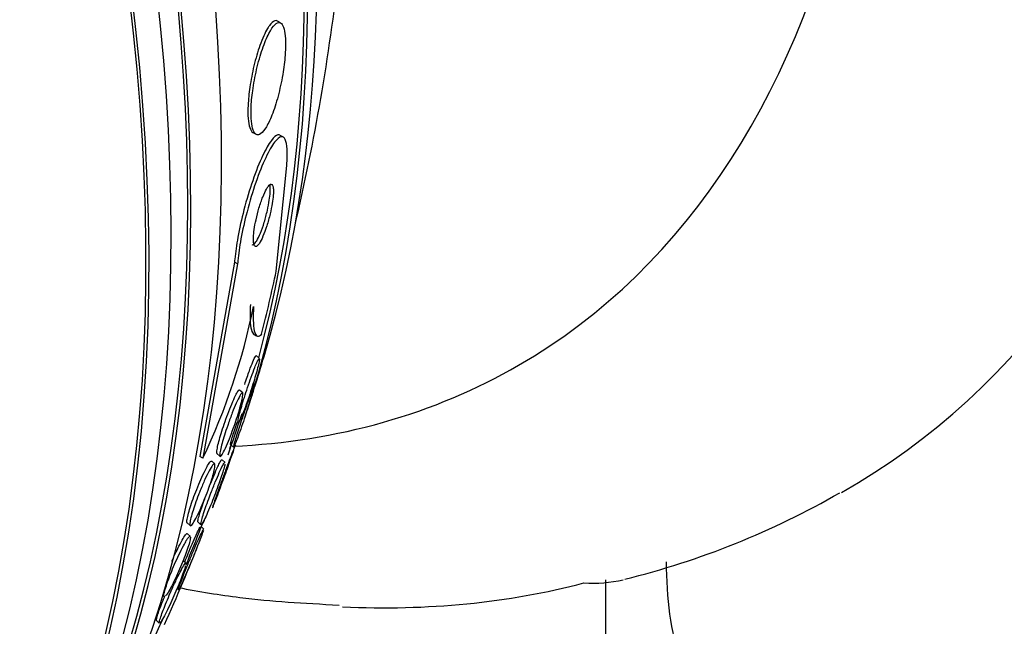
# Model space of a CAD drawing. Units: millimetres. Extents: x 0 to 1161, y 0 to 1214.
# Drawn here: x 396 to 409, y 336 to 344 of the extents above; entities that cross this region are included whole.
import ezdxf
from ezdxf import colors
from ezdxf.entities.mleader import LeaderData, LeaderLine
from ezdxf.math import Vec2, Vec3

# ---------------------------------------------------------------- set-up
doc = ezdxf.new("R2010")
doc.units = ezdxf.units.MM
doc.layers.add('DV7_Défaut', color=7, linetype='Continuous')
doc.layers.add('Défaut', color=7, linetype='Continuous')

# ---------------------------------------------------------------- blocks, each defined once
blk = doc.blocks.new('_DOT')
at = {"color": 0}
blk.add_line((0, 0), (-1, 0), dxfattribs=at)
at = {"color": 0, "const_width": 0.333}
blk.add_lwpolyline([(-0.1665, 0, 1), (0.1665, 0, 1)], format="xyb", close=True, dxfattribs=at)
blk = doc.blocks.new('SE6')
at = {"layer": 'DV7_Défaut', "color": 7, "linetype": 'Continuous'}
for p, q in [((399.686, 343.548), (399.647, 343.571)), ((399.33, 342.137), (399.37, 342.114)), ((399.723, 342.076), (399.681, 342.1)), ((399.629, 340.351), (399.765, 341.713)), ((399.092, 340.468), (398.645, 337.965)), ((399.132, 340.445), (398.685, 337.942)), ((399.132, 340.445), (399.092, 340.468)), ((399.334, 339.543), (399.376, 339.519)), ((399.414, 339.225), (399.373, 339.263)), ((399.198, 338.783), (399.158, 338.819)), ((399.042, 338.12), (399.08, 338.084)), ((398.685, 337.942), (398.645, 337.965)), ((398.837, 337.869), (398.799, 337.903)), ((398.865, 338.003), (398.903, 337.967)), ((398.97, 337.885), (398.931, 337.921)), ((398.484, 337.108), (398.52, 337.074)), ((398.62, 337.121), (398.658, 337.086)), ((398.696, 337.03), (398.658, 337.065)), ((398.523, 336.934), (398.485, 336.969)), ((398.465, 336.591), (398.428, 336.625)), ((403.876, 252.277), (403.876, 336.375)), ((398.167, 336.175), (398.185, 336.159)), ((398.087, 335.852), (398.123, 335.819))]:
    blk.add_line(p, q, dxfattribs=at)
for centre, radius, start, end in [((372.121, 347.436), 28.5, 346.8428, 353.51), ((390.97, 341.604), 8.54, 334.6049, 348.4743), ((372.121, 347.436), 28.55, 341.6764, 343.3436), ((372.121, 347.436), 28.5, 340.6331, 341.7659), ((401.577, 346.714), 10.638, 283.8241, 299.9657), ((372.121, 347.436), 28.5, 337.5872, 338.6468), ((378.246, 344.892), 21.917, 335.4914, 338.5772), ((403.701, 338.116), 1.784, 266.5331, 282.9347), ((372.121, 347.436), 28.5, 335.3754, 336.0384)]:
    blk.add_arc(centre, radius, start, end, dxfattribs=at)
for centre, major_axis, ratio, start_param, end_param in [((396.805, 361.687), (-15, 25.981), 0.57735, 3.14622, 6.285383), ((393.977, 360.054), (-13, 22.517), 0.57735, 3.136618, 6.28668), ((391.502, 358.625), (11.25, -19.486), 0.57735, 0, 3.426127), ((379.016, 351.416), (13.417, -23.239), 0.57735, 0.180825, 2.960768), ((379.016, 351.416), (13.39, -23.192), 0.57735, 0.26037, 2.881222), ((379.475, 351.682), (13.294, -23.026), 0.57735, 0.280237, 2.861356), ((379.899, 351.927), (13.173, -22.816), 0.57735, 0.274513, 2.86708), ((380.607, 352.335), (12.953, -22.435), 0.57735, 0.333705, 2.807888), ((379.899, 351.927), (13.146, -22.769), 0.57735, 0.342208, 2.799385), ((383.435, 353.968), (11.823, -20.477), 0.57735, 0.498917, 2.642675), ((383.081, 353.764), (11.988, -20.764), 0.57735, 0.474764, 1.632803), ((383.081, 353.764), (-11.958, 20.712), 0.57735, 3.662462, 4.771847), ((389.092, 337.629), (7.737, 13.388), 0.577075, -1.113023, -1.054765), ((391.502, 358.625), (11.25, -19.486), 0.57735, 5.993354, 6.283185), ((383.081, 353.764), (11.988, -20.764), 0.57735, 0.380686, 0.390032), ((392.916, 359.442), (12.831, -22.224), 0.57735, 5.927924, 6.126881)]:
    blk.add_ellipse(centre, major_axis=major_axis, ratio=ratio, start_param=start_param, end_param=end_param, dxfattribs=at)
for points, knots in [([(399.679, 343.551), (399.659, 343.559), (399.636, 343.549), (399.612, 343.525), (399.587, 343.501), (399.561, 343.463), (399.535, 343.412), (399.507, 343.359), (399.479, 343.29), (399.452, 343.212), (399.425, 343.133), (399.399, 343.042), (399.377, 342.947), (399.356, 342.86), (399.339, 342.766), (399.326, 342.675), (399.316, 342.597), (399.308, 342.518), (399.306, 342.448), (399.303, 342.386), (399.305, 342.328), (399.309, 342.281), (399.314, 342.235), (399.322, 342.197), (399.332, 342.169), (399.343, 342.14), (399.357, 342.121), (399.372, 342.113), (399.389, 342.104), (399.409, 342.107), (399.43, 342.122), (399.453, 342.138), (399.478, 342.168), (399.503, 342.21), (399.53, 342.256), (399.558, 342.316), (399.585, 342.387), (399.612, 342.461), (399.639, 342.547), (399.662, 342.64), (399.684, 342.727), (399.704, 342.823), (399.719, 342.918), (399.732, 343.001), (399.742, 343.085), (399.746, 343.162), (399.751, 343.228), (399.751, 343.291), (399.748, 343.344), (399.746, 343.394), (399.74, 343.436), (399.731, 343.469), (399.722, 343.502), (399.711, 343.526), (399.697, 343.54), (399.691, 343.545), (399.686, 343.549), (399.679, 343.551)], [0, 0, 0, 0, 0.059967, 0.059967, 0.059967, 0.119667, 0.119667, 0.119667, 0.184033, 0.184033, 0.184033, 0.248738, 0.248738, 0.248738, 0.308001, 0.308001, 0.308001, 0.359303, 0.359303, 0.359303, 0.404915, 0.404915, 0.404915, 0.448996, 0.448996, 0.448996, 0.495176, 0.495176, 0.495176, 0.54612, 0.54612, 0.54612, 0.603323, 0.603323, 0.603323, 0.666276, 0.666276, 0.666276, 0.731448, 0.731448, 0.731448, 0.792967, 0.792967, 0.792967, 0.846547, 0.846547, 0.846547, 0.893082, 0.893082, 0.893082, 0.936797, 0.936797, 0.936797, 0.98184, 0.98184, 0.98184, 1, 1, 1, 1]), ([(399.645, 343.572), (399.634, 343.578), (399.623, 343.579), (399.61, 343.575), (399.59, 343.568), (399.567, 343.548), (399.543, 343.516), (399.535, 343.505), (399.527, 343.492), (399.518, 343.478)], [0, 0, 0, 0, 0.307334, 0.307334, 0.307334, 0.819083, 0.819083, 0.819083, 1, 1, 1, 1]), ([(399.518, 343.478), (399.485, 343.423), (399.451, 343.347), (399.419, 343.256), (399.392, 343.179), (399.365, 343.089), (399.342, 342.994), (399.322, 342.907), (399.303, 342.812), (399.29, 342.721), (399.278, 342.641), (399.27, 342.561), (399.267, 342.489), (399.264, 342.425), (399.264, 342.365), (399.268, 342.316), (399.272, 342.269), (399.28, 342.229), (399.289, 342.2), (399.3, 342.169), (399.313, 342.148), (399.328, 342.138), (399.329, 342.138), (399.33, 342.137), (399.331, 342.137)], [0, 0, 0, 0, 0.195533, 0.195533, 0.195533, 0.361472, 0.361472, 0.361472, 0.514339, 0.514339, 0.514339, 0.646827, 0.646827, 0.646827, 0.763905, 0.763905, 0.763905, 0.876146, 0.876146, 0.876146, 0.993041, 0.993041, 0.993041, 1, 1, 1, 1]), ([(399.678, 342.101), (399.67, 342.106), (399.662, 342.107), (399.652, 342.106), (399.628, 342.101), (399.599, 342.077), (399.567, 342.035), (399.533, 341.989), (399.494, 341.921), (399.454, 341.836), (399.412, 341.748), (399.368, 341.638), (399.326, 341.516), (399.287, 341.402), (399.247, 341.272), (399.213, 341.139), (399.183, 341.024), (399.156, 340.902), (399.136, 340.788), (399.118, 340.689), (399.104, 340.592), (399.096, 340.507), (399.094, 340.494), (399.093, 340.481), (399.092, 340.468)], [0, 0, 0, 0, 0.059091, 0.059091, 0.059091, 0.210765, 0.210765, 0.210765, 0.378497, 0.378497, 0.378497, 0.552003, 0.552003, 0.552003, 0.715199, 0.715199, 0.715199, 0.857298, 0.857298, 0.857298, 0.980974, 0.980974, 0.980974, 1, 1, 1, 1]), ([(399.765, 341.713), (399.772, 341.795), (399.773, 341.866), (399.77, 341.921), (399.767, 341.977), (399.758, 342.019), (399.746, 342.045), (399.733, 342.074), (399.714, 342.086), (399.693, 342.082), (399.669, 342.078), (399.64, 342.053), (399.608, 342.012), (399.573, 341.966), (399.534, 341.898), (399.494, 341.812), (399.452, 341.724), (399.408, 341.615), (399.366, 341.493), (399.327, 341.379), (399.287, 341.249), (399.253, 341.116), (399.223, 341.001), (399.196, 340.88), (399.175, 340.766), (399.157, 340.666), (399.143, 340.57), (399.135, 340.485), (399.134, 340.471), (399.133, 340.458), (399.132, 340.445)], [0, 0, 0, 0, 0.093663, 0.093663, 0.093663, 0.187421, 0.187421, 0.187421, 0.288546, 0.288546, 0.288546, 0.40323, 0.40323, 0.40323, 0.530004, 0.530004, 0.530004, 0.661119, 0.661119, 0.661119, 0.78447, 0.78447, 0.78447, 0.89194, 0.89194, 0.89194, 0.985533, 0.985533, 0.985533, 1, 1, 1, 1]), ([(399.317, 340.693), (399.323, 340.69), (399.331, 340.691), (399.339, 340.696), (399.351, 340.704), (399.364, 340.72), (399.378, 340.743), (399.393, 340.768), (399.41, 340.801), (399.426, 340.842), (399.443, 340.882), (399.46, 340.93), (399.476, 340.982), (399.49, 341.03), (399.504, 341.082), (399.515, 341.134), (399.525, 341.179), (399.534, 341.224), (399.54, 341.265), (399.546, 341.302), (399.55, 341.337), (399.551, 341.366), (399.553, 341.395), (399.553, 341.42), (399.551, 341.439), (399.55, 341.449), (399.549, 341.458), (399.547, 341.466)], [0, 0, 0, 0, 0.095553, 0.095553, 0.095553, 0.226309, 0.226309, 0.226309, 0.368464, 0.368464, 0.368464, 0.51172, 0.51172, 0.51172, 0.64256, 0.64256, 0.64256, 0.754704, 0.754704, 0.754704, 0.853638, 0.853638, 0.853638, 0.949415, 0.949415, 0.949415, 1, 1, 1, 1]), ([(399.504, 341.409), (399.489, 341.382), (399.473, 341.347), (399.456, 341.306), (399.44, 341.264), (399.423, 341.216), (399.407, 341.164), (399.393, 341.116), (399.38, 341.065), (399.369, 341.014), (399.359, 340.97), (399.351, 340.926), (399.345, 340.886), (399.34, 340.85), (399.337, 340.817), (399.336, 340.788), (399.334, 340.76), (399.335, 340.736), (399.337, 340.718), (399.34, 340.698), (399.344, 340.685), (399.35, 340.677), (399.357, 340.668), (399.365, 340.666), (399.375, 340.67), (399.386, 340.676), (399.399, 340.689), (399.412, 340.709), (399.427, 340.732), (399.443, 340.763), (399.459, 340.8), (399.476, 340.839), (399.493, 340.885), (399.509, 340.936), (399.524, 340.983), (399.539, 341.036), (399.551, 341.089), (399.562, 341.134), (399.571, 341.181), (399.578, 341.224), (399.585, 341.262), (399.589, 341.298), (399.591, 341.329), (399.594, 341.359), (399.594, 341.386), (399.593, 341.406), (399.591, 341.428), (399.588, 341.445), (399.583, 341.456), (399.578, 341.468), (399.571, 341.473), (399.562, 341.472), (399.552, 341.471), (399.541, 341.462), (399.528, 341.446), (399.521, 341.436), (399.513, 341.424), (399.504, 341.409)], [0, 0, 0, 0, 0.063686, 0.063686, 0.063686, 0.127706, 0.127706, 0.127706, 0.18599, 0.18599, 0.18599, 0.236096, 0.236096, 0.236096, 0.280925, 0.280925, 0.280925, 0.324845, 0.324845, 0.324845, 0.371457, 0.371457, 0.371457, 0.423343, 0.423343, 0.423343, 0.481791, 0.481791, 0.481791, 0.54581, 0.54581, 0.54581, 0.611192, 0.611192, 0.611192, 0.67178, 0.67178, 0.67178, 0.723971, 0.723971, 0.723971, 0.769579, 0.769579, 0.769579, 0.813088, 0.813088, 0.813088, 0.858521, 0.858521, 0.858521, 0.908801, 0.908801, 0.908801, 0.96561, 0.96561, 0.96561, 1, 1, 1, 1]), ([(399.297, 339.921), (399.292, 339.842), (399.291, 339.776), (399.295, 339.668), (399.301, 339.626), (399.317, 339.565), (399.327, 339.547), (399.34, 339.54)], [0, 0, 0, 0, 0.33285, 0.33285, 0.6657, 0.6657, 1, 1, 1, 1]), ([(399.338, 339.898), (399.333, 339.813), (399.332, 339.744), (399.338, 339.632), (399.344, 339.589), (399.372, 339.503), (399.403, 339.498), (399.442, 339.54)], [0, 0, 0, 0, 0.25, 0.25, 0.5, 0.5, 1, 1, 1, 1]), ([(399.413, 339.218), (399.413, 339.208), (399.41, 339.189), (399.404, 339.164), (399.399, 339.142), (399.392, 339.113), (399.384, 339.082), (399.376, 339.051), (399.366, 339.017), (399.356, 338.982), (399.345, 338.945), (399.333, 338.905), (399.321, 338.866), (399.307, 338.823), (399.292, 338.779), (399.279, 338.737), (399.263, 338.69), (399.247, 338.644), (399.232, 338.604), (399.215, 338.558), (399.2, 338.517), (399.186, 338.485), (399.172, 338.451), (399.16, 338.424), (399.151, 338.409), (399.143, 338.395), (399.137, 338.39), (399.136, 338.397), (399.134, 338.403), (399.136, 338.418), (399.14, 338.441), (399.144, 338.461), (399.15, 338.487), (399.158, 338.518), (399.166, 338.546), (399.175, 338.579), (399.185, 338.614), (399.195, 338.649), (399.207, 338.688), (399.219, 338.726), (399.232, 338.768), (399.246, 338.81), (399.26, 338.851), (399.276, 338.898), (399.291, 338.943), (399.306, 338.985), (399.323, 339.031), (399.339, 339.074), (399.353, 339.109), (399.363, 339.134), (399.372, 339.156), (399.38, 339.174)], [0, 0, 0, 0, 0.05804, 0.05804, 0.05804, 0.108242, 0.108242, 0.108242, 0.156323, 0.156323, 0.156323, 0.20718, 0.20718, 0.20718, 0.26432, 0.26432, 0.26432, 0.329797, 0.329797, 0.329797, 0.403022, 0.403022, 0.403022, 0.47922, 0.47922, 0.47922, 0.550401, 0.550401, 0.550401, 0.611043, 0.611043, 0.611043, 0.662713, 0.662713, 0.662713, 0.710945, 0.710945, 0.710945, 0.760789, 0.760789, 0.760789, 0.815948, 0.815948, 0.815948, 0.878883, 0.878883, 0.878883, 0.949974, 0.949974, 0.949974, 1, 1, 1, 1]), ([(399.223, 338.893), (399.244, 338.956), (399.265, 339.016), (399.284, 339.068), (399.3, 339.112), (399.315, 339.151), (399.328, 339.182), (399.341, 339.215), (399.353, 339.24), (399.361, 339.253), (399.366, 339.262), (399.37, 339.266), (399.372, 339.264)], [0, 0, 0, 0, 0.301202, 0.301202, 0.301202, 0.555767, 0.555767, 0.555767, 0.823235, 0.823235, 0.823235, 1, 1, 1, 1]), ([(399.38, 339.174), (399.39, 339.198), (399.399, 339.215), (399.405, 339.223), (399.408, 339.227), (399.41, 339.229), (399.412, 339.227)], [0, 0, 0, 0, 0.646424, 0.646424, 0.646424, 1, 1, 1, 1]), ([(398.867, 338.001), (398.865, 338.003), (398.864, 338.007), (398.863, 338.015), (398.863, 338.027), (398.865, 338.047), (398.871, 338.073), (398.875, 338.097), (398.882, 338.126), (398.891, 338.158), (398.899, 338.19), (398.909, 338.226), (398.921, 338.262), (398.932, 338.3), (398.946, 338.341), (398.959, 338.381), (398.974, 338.425), (398.99, 338.469), (399.005, 338.51), (399.023, 338.556), (399.04, 338.6), (399.056, 338.639), (399.074, 338.682), (399.091, 338.72), (399.105, 338.749), (399.116, 338.771), (399.126, 338.789), (399.134, 338.801)], [0, 0, 0, 0, 0.071051, 0.071051, 0.071051, 0.185344, 0.185344, 0.185344, 0.287762, 0.287762, 0.287762, 0.388101, 0.388101, 0.388101, 0.494481, 0.494481, 0.494481, 0.612724, 0.612724, 0.612724, 0.745707, 0.745707, 0.745707, 0.891173, 0.891173, 0.891173, 1, 1, 1, 1]), ([(399.36, 338.91), (399.359, 338.905), (399.357, 338.893), (399.352, 338.875), (399.347, 338.858), (399.34, 338.833), (399.331, 338.804), (399.323, 338.777), (399.313, 338.745), (399.303, 338.712), (399.292, 338.678), (399.28, 338.641), (399.269, 338.605), (399.255, 338.564), (399.242, 338.523), (399.229, 338.483), (399.214, 338.438), (399.198, 338.393), (399.184, 338.352), (399.168, 338.305), (399.153, 338.262), (399.139, 338.225), (399.125, 338.184), (399.112, 338.15), (399.102, 338.126), (399.092, 338.101), (399.085, 338.086), (399.083, 338.084), (399.081, 338.082), (399.081, 338.086), (399.083, 338.098), (399.086, 338.11), (399.091, 338.13), (399.098, 338.156), (399.105, 338.179), (399.114, 338.208), (399.124, 338.24), (399.134, 338.271), (399.145, 338.305), (399.156, 338.341), (399.168, 338.378), (399.181, 338.417), (399.194, 338.456), (399.208, 338.499), (399.223, 338.542), (399.237, 338.583), (399.253, 338.629), (399.268, 338.674), (399.282, 338.713), (399.299, 338.759), (399.313, 338.8), (399.325, 338.831)], [0, 0, 0, 0, 0.0519839, 0.0519839, 0.0519839, 0.1042287, 0.1042287, 0.1042287, 0.1524811, 0.1524811, 0.1524811, 0.2011404, 0.2011404, 0.2011404, 0.2545885, 0.2545885, 0.2545885, 0.3159248, 0.3159248, 0.3159248, 0.3863679, 0.3863679, 0.3863679, 0.4635066, 0.4635066, 0.4635066, 0.5402024, 0.5402024, 0.5402024, 0.5959647, 0.5959647, 0.5959647, 0.6521251, 0.6521251, 0.6521251, 0.7022341, 0.7022341, 0.7022341, 0.750263, 0.750263, 0.750263, 0.8010592, 0.8010592, 0.8010592, 0.8582205, 0.8582205, 0.8582205, 0.9240115, 0.9240115, 0.9240115, 1, 1, 1, 1]), ([(399.134, 338.801), (399.143, 338.815), (399.151, 338.822), (399.155, 338.821), (399.156, 338.821), (399.156, 338.821), (399.157, 338.82)], [0, 0, 0, 0, 0.8693569, 0.8693569, 0.8693569, 1, 1, 1, 1]), ([(399.325, 338.831), (399.336, 338.862), (399.346, 338.885), (399.352, 338.899), (399.356, 338.909), (399.359, 338.914), (399.36, 338.913)], [0, 0, 0, 0, 0.577598, 0.577598, 0.577598, 1, 1, 1, 1]), ([(399.009, 338.377), (399.027, 338.429), (399.046, 338.479), (399.063, 338.526), (399.081, 338.572), (399.099, 338.614), (399.115, 338.65), (399.132, 338.689), (399.148, 338.722), (399.161, 338.745), (399.174, 338.768), (399.184, 338.782), (399.191, 338.785), (399.197, 338.788), (399.2, 338.781), (399.199, 338.765), (399.199, 338.751), (399.196, 338.73), (399.19, 338.702), (399.185, 338.678), (399.178, 338.648), (399.169, 338.615), (399.16, 338.582), (399.149, 338.546), (399.138, 338.509), (399.126, 338.47), (399.113, 338.429), (399.099, 338.389), (399.084, 338.344), (399.068, 338.3), (399.052, 338.259), (399.035, 338.212), (399.017, 338.168), (399.001, 338.13), (398.983, 338.088), (398.967, 338.052), (398.952, 338.025), (398.938, 337.997), (398.926, 337.978), (398.917, 337.969), (398.909, 337.961), (398.904, 337.963), (398.902, 337.975), (398.901, 337.985), (398.903, 338.003), (398.907, 338.028), (398.911, 338.05), (398.918, 338.078), (398.926, 338.11), (398.934, 338.141), (398.944, 338.175), (398.954, 338.211), (398.966, 338.249), (398.979, 338.289), (398.992, 338.328), (398.997, 338.344), (399.003, 338.361), (399.009, 338.377)], [0, 0, 0, 0, 0.061298, 0.061298, 0.061298, 0.122365, 0.122365, 0.122365, 0.187421, 0.187421, 0.187421, 0.251489, 0.251489, 0.251489, 0.308922, 0.308922, 0.308922, 0.358241, 0.358241, 0.358241, 0.402709, 0.402709, 0.402709, 0.44676, 0.44676, 0.44676, 0.493944, 0.493944, 0.493944, 0.546719, 0.546719, 0.546719, 0.606068, 0.606068, 0.606068, 0.670449, 0.670449, 0.670449, 0.73517, 0.73517, 0.73517, 0.794371, 0.794371, 0.794371, 0.845476, 0.845476, 0.845476, 0.890834, 0.890834, 0.890834, 0.934709, 0.934709, 0.934709, 0.980787, 0.980787, 0.980787, 1, 1, 1, 1]), ([(399.042, 338.12), (399.042, 338.12), (399.042, 338.12), (399.042, 338.12), (399.041, 338.122), (399.042, 338.13), (399.046, 338.145), (399.05, 338.16), (399.056, 338.182), (399.064, 338.21), (399.072, 338.235), (399.081, 338.265), (399.091, 338.298), (399.101, 338.331), (399.113, 338.366), (399.125, 338.402), (399.125, 338.403), (399.125, 338.404), (399.125, 338.405)], [0, 0, 0, 0, 0.017395, 0.017395, 0.017395, 0.2735, 0.2735, 0.2735, 0.531152, 0.531152, 0.531152, 0.765145, 0.765145, 0.765145, 0.995219, 0.995219, 0.995219, 1, 1, 1, 1]), ([(398.925, 337.642), (398.942, 337.69), (398.96, 337.739), (398.977, 337.785), (398.994, 337.831), (399.01, 337.874), (399.025, 337.913), (399.041, 337.956), (399.056, 337.995), (399.068, 338.026), (399.081, 338.059), (399.091, 338.085), (399.097, 338.101), (399.103, 338.115), (399.106, 338.12), (399.104, 338.114), (399.103, 338.109), (399.1, 338.097), (399.094, 338.08), (399.088, 338.062), (399.08, 338.038), (399.07, 338.008), (399.06, 337.981), (399.049, 337.95), (399.037, 337.916), (399.025, 337.883), (399.013, 337.846), (399, 337.81), (398.986, 337.771), (398.971, 337.73), (398.957, 337.692), (398.941, 337.648), (398.925, 337.605), (398.911, 337.565), (398.894, 337.52), (398.878, 337.478), (398.865, 337.442), (398.85, 337.403), (398.837, 337.37), (398.827, 337.346), (398.818, 337.322), (398.811, 337.307), (398.809, 337.304), (398.807, 337.302), (398.808, 337.306), (398.811, 337.318), (398.815, 337.329), (398.821, 337.349), (398.83, 337.375), (398.838, 337.399), (398.848, 337.428), (398.859, 337.46), (398.87, 337.491), (398.882, 337.525), (398.895, 337.56), (398.905, 337.587), (398.915, 337.615), (398.925, 337.642)], [0, 0, 0, 0, 0.056872, 0.056872, 0.056872, 0.113376, 0.113376, 0.113376, 0.176587, 0.176587, 0.176587, 0.244076, 0.244076, 0.244076, 0.309076, 0.309076, 0.309076, 0.355708, 0.355708, 0.355708, 0.4026, 0.4026, 0.4026, 0.445511, 0.445511, 0.445511, 0.488135, 0.488135, 0.488135, 0.534357, 0.534357, 0.534357, 0.58695, 0.58695, 0.58695, 0.647179, 0.647179, 0.647179, 0.713461, 0.713461, 0.713461, 0.780304, 0.780304, 0.780304, 0.83039, 0.83039, 0.83039, 0.880847, 0.880847, 0.880847, 0.925624, 0.925624, 0.925624, 0.967991, 0.967991, 0.967991, 1, 1, 1, 1]), ([(399.03, 338.066), (399.044, 338.103), (399.055, 338.13), (399.06, 338.144), (399.063, 338.15), (399.065, 338.153), (399.065, 338.153)], [0, 0, 0, 0, 0.675169, 0.675169, 0.675169, 1, 1, 1, 1]), ([(398.746, 337.847), (398.76, 337.871), (398.773, 337.889), (398.782, 337.898), (398.789, 337.905), (398.795, 337.908), (398.798, 337.904)], [0, 0, 0, 0, 0.567419, 0.567419, 0.567419, 1, 1, 1, 1]), ([(398.904, 337.889), (398.914, 337.907), (398.922, 337.919), (398.926, 337.922), (398.927, 337.923), (398.929, 337.923), (398.929, 337.922)], [0, 0, 0, 0, 0.765287, 0.765287, 0.765287, 1, 1, 1, 1]), ([(398.484, 337.107), (398.48, 337.111), (398.478, 337.123), (398.48, 337.142), (398.482, 337.16), (398.487, 337.184), (398.494, 337.214), (398.501, 337.241), (398.51, 337.274), (398.521, 337.308), (398.532, 337.343), (398.545, 337.38), (398.558, 337.418), (398.573, 337.459), (398.589, 337.501), (398.605, 337.541), (398.622, 337.585), (398.64, 337.628), (398.658, 337.668), (398.677, 337.711), (398.695, 337.751), (398.713, 337.785), (398.725, 337.809), (398.736, 337.83), (398.746, 337.847)], [0, 0, 0, 0, 0.1329025, 0.1329025, 0.1329025, 0.2550579, 0.2550579, 0.2550579, 0.3692846, 0.3692846, 0.3692846, 0.4845741, 0.4845741, 0.4845741, 0.6081049, 0.6081049, 0.6081049, 0.7445642, 0.7445642, 0.7445642, 0.8948607, 0.8948607, 0.8948607, 1, 1, 1, 1]), ([(398.651, 337.527), (398.671, 337.576), (398.691, 337.624), (398.71, 337.666), (398.73, 337.708), (398.748, 337.747), (398.765, 337.778), (398.782, 337.81), (398.798, 337.835), (398.81, 337.851), (398.822, 337.867), (398.831, 337.873), (398.836, 337.87), (398.84, 337.867), (398.842, 337.855), (398.839, 337.835), (398.838, 337.817), (398.833, 337.793), (398.825, 337.764), (398.819, 337.736), (398.81, 337.704), (398.799, 337.67), (398.788, 337.635), (398.775, 337.597), (398.762, 337.559), (398.748, 337.519), (398.732, 337.477), (398.716, 337.437), (398.699, 337.393), (398.681, 337.349), (398.664, 337.31), (398.644, 337.266), (398.626, 337.226), (398.608, 337.192), (398.59, 337.156), (398.573, 337.126), (398.559, 337.106), (398.546, 337.085), (398.535, 337.073), (398.527, 337.071), (398.521, 337.07), (398.517, 337.077), (398.517, 337.093), (398.517, 337.107), (398.521, 337.129), (398.527, 337.156), (398.532, 337.181), (398.54, 337.212), (398.55, 337.245), (398.56, 337.278), (398.572, 337.314), (398.585, 337.351), (398.598, 337.39), (398.613, 337.431), (398.628, 337.47), (398.636, 337.489), (398.643, 337.508), (398.651, 337.527)], [0, 0, 0, 0, 0.061425, 0.061425, 0.061425, 0.122704, 0.122704, 0.122704, 0.186294, 0.186294, 0.186294, 0.24762, 0.24762, 0.24762, 0.302654, 0.302654, 0.302654, 0.351259, 0.351259, 0.351259, 0.396581, 0.396581, 0.396581, 0.442324, 0.442324, 0.442324, 0.491429, 0.491429, 0.491429, 0.545777, 0.545777, 0.545777, 0.605663, 0.605663, 0.605663, 0.668966, 0.668966, 0.668966, 0.731217, 0.731217, 0.731217, 0.787945, 0.787945, 0.787945, 0.838018, 0.838018, 0.838018, 0.88393, 0.88393, 0.88393, 0.929302, 0.929302, 0.929302, 0.977218, 0.977218, 0.977218, 1, 1, 1, 1]), ([(398.968, 337.866), (398.966, 337.852), (398.961, 337.831), (398.953, 337.803), (398.945, 337.778), (398.936, 337.747), (398.925, 337.714), (398.915, 337.682), (398.902, 337.647), (398.889, 337.61), (398.876, 337.572), (398.861, 337.532), (398.847, 337.493), (398.83, 337.45), (398.814, 337.407), (398.798, 337.367), (398.78, 337.323), (398.762, 337.281), (398.746, 337.244), (398.729, 337.204), (398.713, 337.169), (398.7, 337.143), (398.686, 337.116), (398.675, 337.097), (398.668, 337.088), (398.661, 337.081), (398.658, 337.082), (398.658, 337.094), (398.659, 337.104), (398.663, 337.123), (398.67, 337.148), (398.676, 337.171), (398.684, 337.199), (398.694, 337.231), (398.704, 337.262), (398.716, 337.296), (398.729, 337.332), (398.742, 337.369), (398.756, 337.408), (398.77, 337.446), (398.776, 337.462), (398.782, 337.478), (398.788, 337.493)], [0, 0, 0, 0, 0.073269, 0.073269, 0.073269, 0.138457, 0.138457, 0.138457, 0.201937, 0.201937, 0.201937, 0.269088, 0.269088, 0.269088, 0.343735, 0.343735, 0.343735, 0.427759, 0.427759, 0.427759, 0.519719, 0.519719, 0.519719, 0.613661, 0.613661, 0.613661, 0.701087, 0.701087, 0.701087, 0.777047, 0.777047, 0.777047, 0.843796, 0.843796, 0.843796, 0.907295, 0.907295, 0.907295, 0.973082, 0.973082, 0.973082, 1, 1, 1, 1]), ([(398.764, 337.567), (398.768, 337.577), (398.772, 337.587), (398.776, 337.597), (398.794, 337.642), (398.811, 337.685), (398.828, 337.723), (398.846, 337.765), (398.862, 337.803), (398.877, 337.834), (398.887, 337.856), (398.896, 337.875), (398.904, 337.889)], [0, 0, 0, 0, 0.0722086, 0.0722086, 0.0722086, 0.3911369, 0.3911369, 0.3911369, 0.7451357, 0.7451357, 0.7451357, 1, 1, 1, 1]), ([(398.788, 337.493), (398.807, 337.543), (398.827, 337.592), (398.845, 337.636), (398.863, 337.681), (398.881, 337.721), (398.896, 337.756), (398.913, 337.794), (398.928, 337.825), (398.94, 337.847), (398.951, 337.87), (398.96, 337.883), (398.965, 337.886), (398.967, 337.887), (398.968, 337.887), (398.968, 337.887)], [0, 0, 0, 0, 0.227132, 0.227132, 0.227132, 0.453299, 0.453299, 0.453299, 0.696371, 0.696371, 0.696371, 0.939881, 0.939881, 0.939881, 1, 1, 1, 1]), ([(398.622, 337.119), (398.62, 337.12), (398.62, 337.123), (398.62, 337.127), (398.62, 337.137), (398.624, 337.154), (398.63, 337.179), (398.636, 337.201), (398.644, 337.229), (398.654, 337.261), (398.664, 337.291), (398.675, 337.325), (398.688, 337.361), (398.695, 337.38), (398.702, 337.4), (398.709, 337.42)], [0, 0, 0, 0, 0.1269444, 0.1269444, 0.1269444, 0.4035616, 0.4035616, 0.4035616, 0.6457229, 0.6457229, 0.6457229, 0.8747827, 0.8747827, 0.8747827, 1, 1, 1, 1]), ([(398.519, 336.642), (398.539, 336.69), (398.559, 336.737), (398.577, 336.78), (398.596, 336.823), (398.613, 336.863), (398.628, 336.897), (398.645, 336.934), (398.659, 336.965), (398.67, 336.987), (398.681, 337.011), (398.689, 337.026), (398.693, 337.03), (398.694, 337.031), (398.694, 337.031), (398.695, 337.031)], [0, 0, 0, 0, 0.223875, 0.223875, 0.223875, 0.446653, 0.446653, 0.446653, 0.688876, 0.688876, 0.688876, 0.937034, 0.937034, 0.937034, 1, 1, 1, 1]), ([(398.186, 336.158), (398.185, 336.158), (398.185, 336.159), (398.184, 336.16), (398.182, 336.166), (398.182, 336.18), (398.186, 336.202), (398.19, 336.221), (398.197, 336.247), (398.207, 336.278), (398.216, 336.306), (398.227, 336.34), (398.24, 336.375), (398.253, 336.41), (398.267, 336.448), (398.283, 336.486), (398.299, 336.526), (398.316, 336.567), (398.334, 336.606), (398.353, 336.649), (398.372, 336.69), (398.39, 336.728), (398.41, 336.768), (398.429, 336.805), (398.446, 336.836), (398.458, 336.858), (398.469, 336.877), (398.479, 336.892)], [0, 0, 0, 0, 0.0199223, 0.0199223, 0.0199223, 0.153992, 0.153992, 0.153992, 0.2739771, 0.2739771, 0.2739771, 0.3866502, 0.3866502, 0.3866502, 0.5001244, 0.5001244, 0.5001244, 0.6210044, 0.6210044, 0.6210044, 0.7535664, 0.7535664, 0.7535664, 0.8985584, 0.8985584, 0.8985584, 1, 1, 1, 1]), ([(398.525, 336.926), (398.525, 336.916), (398.522, 336.898), (398.516, 336.873), (398.511, 336.851), (398.503, 336.822), (398.492, 336.79), (398.482, 336.759), (398.47, 336.725), (398.456, 336.689), (398.442, 336.652), (398.427, 336.613), (398.411, 336.575), (398.394, 336.533), (398.376, 336.492), (398.359, 336.453), (398.339, 336.41), (398.32, 336.369), (398.302, 336.333), (398.282, 336.293), (398.264, 336.259), (398.248, 336.231), (398.231, 336.202), (398.216, 336.181), (398.205, 336.169)], [0, 0, 0, 0, 0.1252831, 0.1252831, 0.1252831, 0.2382008, 0.2382008, 0.2382008, 0.3461689, 0.3461689, 0.3461689, 0.4570186, 0.4570186, 0.4570186, 0.5767117, 0.5767117, 0.5767117, 0.7085571, 0.7085571, 0.7085571, 0.8517644, 0.8517644, 0.8517644, 1, 1, 1, 1]), ([(398.285, 336.615), (398.306, 336.662), (398.327, 336.709), (398.347, 336.75), (398.367, 336.792), (398.386, 336.83), (398.403, 336.862), (398.421, 336.895), (398.438, 336.923), (398.451, 336.941), (398.464, 336.96), (398.474, 336.971), (398.48, 336.971), (398.481, 336.971), (398.483, 336.971), (398.484, 336.97)], [0, 0, 0, 0, 0.231462, 0.231462, 0.231462, 0.462183, 0.462183, 0.462183, 0.705175, 0.705175, 0.705175, 0.946757, 0.946757, 0.946757, 1, 1, 1, 1]), ([(398.691, 337.013), (398.687, 337), (398.68, 336.979), (398.67, 336.951), (398.661, 336.926), (398.649, 336.896), (398.637, 336.863), (398.624, 336.832), (398.611, 336.797), (398.596, 336.761), (398.582, 336.724), (398.566, 336.685), (398.55, 336.648), (398.534, 336.606), (398.516, 336.565), (398.5, 336.527), (398.482, 336.484), (398.465, 336.443), (398.449, 336.408), (398.432, 336.369), (398.416, 336.334), (398.404, 336.308), (398.391, 336.28), (398.381, 336.261), (398.375, 336.251), (398.369, 336.242), (398.367, 336.242), (398.37, 336.253), (398.372, 336.262), (398.377, 336.28), (398.386, 336.305), (398.394, 336.327), (398.405, 336.356), (398.417, 336.388), (398.428, 336.418), (398.442, 336.452), (398.456, 336.487), (398.47, 336.523), (398.485, 336.56), (398.501, 336.598), (398.507, 336.612), (398.513, 336.627), (398.519, 336.642)], [0, 0, 0, 0, 0.075947, 0.075947, 0.075947, 0.142333, 0.142333, 0.142333, 0.205446, 0.205446, 0.205446, 0.271074, 0.271074, 0.271074, 0.343453, 0.343453, 0.343453, 0.425059, 0.425059, 0.425059, 0.515441, 0.515441, 0.515441, 0.609721, 0.609721, 0.609721, 0.699481, 0.699481, 0.699481, 0.778216, 0.778216, 0.778216, 0.846527, 0.846527, 0.846527, 0.910033, 0.910033, 0.910033, 0.974611, 0.974611, 0.974611, 1, 1, 1, 1]), ([(398.45, 336.604), (398.466, 336.641), (398.481, 336.679), (398.496, 336.715), (398.514, 336.757), (398.531, 336.799), (398.548, 336.836), (398.566, 336.878), (398.583, 336.917), (398.597, 336.949), (398.607, 336.971), (398.616, 336.99), (398.623, 337.006)], [0, 0, 0, 0, 0.228306, 0.228306, 0.228306, 0.498068, 0.498068, 0.498068, 0.801108, 0.801108, 0.801108, 1, 1, 1, 1]), ([(398.479, 336.892), (398.492, 336.913), (398.503, 336.927), (398.511, 336.933), (398.516, 336.937), (398.519, 336.937), (398.521, 336.935)], [0, 0, 0, 0, 0.634355, 0.634355, 0.634355, 1, 1, 1, 1]), ([(398.462, 336.558), (398.457, 336.541), (398.45, 336.517), (398.439, 336.487), (398.43, 336.46), (398.418, 336.428), (398.405, 336.394), (398.392, 336.36), (398.377, 336.324), (398.361, 336.287), (398.345, 336.248), (398.328, 336.208), (398.311, 336.17), (398.293, 336.128), (398.274, 336.087), (398.257, 336.05), (398.237, 336.009), (398.219, 335.97), (398.202, 335.938), (398.184, 335.903), (398.169, 335.875), (398.156, 335.854), (398.143, 335.833), (398.134, 335.82), (398.128, 335.818)], [0, 0, 0, 0, 0.1188609, 0.1188609, 0.1188609, 0.2270976, 0.2270976, 0.2270976, 0.3334621, 0.3334621, 0.3334621, 0.4455497, 0.4455497, 0.4455497, 0.5686855, 0.5686855, 0.5686855, 0.705034, 0.705034, 0.705034, 0.8517533, 0.8517533, 0.8517533, 1, 1, 1, 1]), ([(398.288, 336.258), (398.309, 336.305), (398.33, 336.35), (398.349, 336.391), (398.369, 336.431), (398.387, 336.467), (398.403, 336.497), (398.419, 336.529), (398.434, 336.554), (398.444, 336.57), (398.455, 336.586), (398.462, 336.593), (398.465, 336.591), (398.465, 336.591), (398.465, 336.591), (398.465, 336.591)], [0, 0, 0, 0, 0.243895, 0.243895, 0.243895, 0.486972, 0.486972, 0.486972, 0.743765, 0.743765, 0.743765, 0.998498, 0.998498, 0.998498, 1, 1, 1, 1]), ([(404.654, 336.608), (404.654, 336.373), (404.668, 336.149), (404.727, 335.721), (404.772, 335.517), (404.894, 335.135), (404.97, 334.961), (405.154, 334.65), (405.263, 334.512), (405.513, 334.282), (405.651, 334.192), (405.881, 334.096), (405.961, 334.071), (406.13, 334.035), (406.218, 334.024), (406.383, 334.018), (406.458, 334.021), (406.535, 334.028)], [0, 0, 0, 0, 0.155991, 0.155991, 0.311982, 0.311982, 0.467973, 0.467973, 0.623964, 0.623964, 0.779954, 0.779954, 0.85795, 0.85795, 0.935945, 0.935945, 1, 1, 1, 1]), ([(398.125, 335.818), (398.123, 335.819), (398.123, 335.826), (398.125, 335.837), (398.128, 335.85), (398.134, 335.872), (398.143, 335.899), (398.151, 335.924), (398.162, 335.954), (398.174, 335.987), (398.187, 336.02), (398.201, 336.055), (398.216, 336.091), (398.231, 336.129), (398.248, 336.168), (398.265, 336.206), (398.272, 336.223), (398.28, 336.241), (398.288, 336.258)], [0, 0, 0, 0, 0.16492, 0.16492, 0.16492, 0.370121, 0.370121, 0.370121, 0.554721, 0.554721, 0.554721, 0.732382, 0.732382, 0.732382, 0.916174, 0.916174, 0.916174, 1, 1, 1, 1]), ([(398.37, 336.276), (398.639, 336.224), (399.33, 336.112), (399.974, 336.075), (400.442, 336.051)], [0, 0, 0, 0, 0.3832853, 1, 1, 1, 1]), ([(398.087, 335.852), (398.085, 335.855), (398.085, 335.865), (398.09, 335.884), (398.094, 335.901), (398.102, 335.925), (398.112, 335.955), (398.121, 335.981), (398.133, 336.013), (398.147, 336.048), (398.16, 336.081), (398.175, 336.118), (398.19, 336.154), (398.191, 336.158), (398.193, 336.161), (398.194, 336.164)], [0, 0, 0, 0, 0.276393, 0.276393, 0.276393, 0.527261, 0.527261, 0.527261, 0.756087, 0.756087, 0.756087, 0.980709, 0.980709, 0.980709, 1, 1, 1, 1])]:
    blk.add_open_spline(points, degree=3, knots=knots, dxfattribs=at)
blk.add_open_spline([(398.623, 337.006), (398.635, 337.031), (398.644, 337.05), (398.65, 337.059)], degree=3, dxfattribs=at)

msp = doc.modelspace()

# ---------------------------------------------------------------- block references
at = {"layer": 'Défaut'}
msp.add_blockref('SE6', (0, 0), dxfattribs=at)

# ---------------------------------------------------------------- leaders
at = {"layer": 'Défaut', "color": 7, "linetype": 'Continuous'}
ml = msp.add_multileader_mtext('Standard', dxfattribs=at)
ml.set_content('{\\pxsm0.9;\\fSolid Edge ISO|b1||i0||c0|p34;\\W1.;01/02/2018\\P}', color=256)
ml.set_leader_properties()
ml.set_arrow_properties(name='DOT')
ml.build(insert=Vec2(0, 0))
ml.multileader.update_dxf_attribs({"leader_type": 0, "dogleg_length": 0, "arrow_head_size": 12})
ctx = ml.context
ctx.base_point, ctx.char_height, ctx.arrow_head_size, ctx.landing_gap_size = Vec3(997.976, 1206.593), 12, 12, 4.2
notes = []
notes.append((ctx, [(0, (0, 0, 0), (0, 0), (1, 0), 1, [])]))
ctx.mtext.insert = Vec3(999.976, 1212.713)
for ctx, leaders in notes:
    for number, flags, end, landing, length, lines in leaders:
        leader = LeaderData()
        leader.index, (leader.has_last_leader_line, leader.has_dogleg_vector, leader.attachment_direction) = number, flags
        leader.last_leader_point, leader.dogleg_vector, leader.dogleg_length = Vec3(end), Vec3(landing), length
        for number, points, colour, breaks in lines:
            line = LeaderLine()
            line.index, line.vertices, line.color, line.breaks = number, Vec3.list(points), colors.encode_raw_color(colour), breaks
            leader.lines.append(line)
        ctx.leaders.append(leader)

doc.saveas('drawing.dxf')
